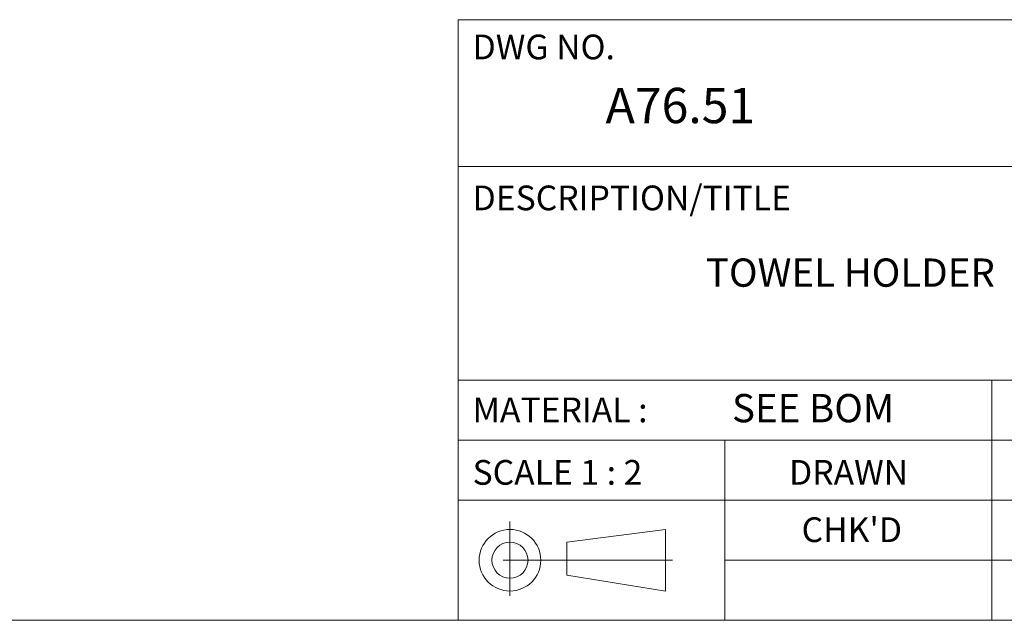
# Model space of a CAD drawing. Units: millimetres. Extents: x 5 to 292, y 5 to 205.
# Drawn here: x 159 to 233, y 5 to 50 of the extents above; entities that cross this region are included whole.
import ezdxf

# ---------------------------------------------------------------- set-up
doc = ezdxf.new("R2010")
doc.units = ezdxf.units.MM
doc.linetypes.add('CENTERX2', pattern=[20.32, 12.7, -2.54, 2.54, -2.54])
doc.styles.add('SLDTEXTSTYLE0', font='TXT', dxfattribs={"width": 0.75})
doc.styles.add('SLDTEXTSTYLE1', font='TXT', dxfattribs={"width": 0.681818})

msp = doc.modelspace()

# ---------------------------------------------------------------- linework, layer by layer
at = {"color": 7, "linetype": 'Continuous', "lineweight": 18}
for p, q in [((292, 50), (192, 50)), ((192, 50), (192, 5)), ((260, 39), (192, 39)), ((292, 23), (192, 23)), ((232, 23), (232, 5)), ((272, 18.5), (192, 18.5)), ((212, 18.5), (212, 5)), ((292, 14), (192, 14)), ((207.556, 11.808), (200.161, 10.852)), ((207.556, 7.192), (207.556, 11.808)), ((200.161, 10.852), (200.161, 8.382)), ((272, 9.5), (212, 9.5)), ((200.161, 8.382), (207.556, 7.192)), ((5, 5), (292, 5))]:
    msp.add_line(p, q, dxfattribs=at)
at = {"color": 7, "linetype": 'CENTERX2', "lineweight": 18}
for p, q in [((195.893, 12.399), (195.893, 6.825)), ((208.082, 9.5), (193.145, 9.5))]:
    msp.add_line(p, q, dxfattribs=at)
at = {"color": 7, "linetype": 'Continuous', "lineweight": 18}
for radius in [2.308, 1.352]:
    msp.add_circle((195.893, 9.5), radius, dxfattribs=at)

# ---------------------------------------------------------------- texts
at = {"color": 7, "linetype": 'Continuous', "lineweight": 0, "attachment_point": 1}
for s, insert, char_height, style in [('DWG NO.', (193.092, 48.884), 1.8521, 'SLDTEXTSTYLE0'), ('A76.51', (203.06, 44.893), 2.6458, 'SLDTEXTSTYLE0'), ('DESCRIPTION/TITLE', (193.092, 37.574), 1.85208, 'SLDTEXTSTYLE0'), ('TOWEL HOLDER', (210.577, 32.109), 2.11667, 'SLDTEXTSTYLE0'), ('MATERIAL :', (193.092, 21.692), 1.8521, 'SLDTEXTSTYLE0'), ('SEE BOM', (212.533, 21.955), 2.1167, 'SLDTEXTSTYLE0'), ('SCALE 1 : 2', (193.092, 17.009), 1.85208, 'SLDTEXTSTYLE1'), ('DRAWN', (216.807, 17.009), 1.8521, 'SLDTEXTSTYLE0'), ("CHK'D", (217.75, 12.713), 1.8521, 'SLDTEXTSTYLE0')]:
    msp.add_mtext(s, dxfattribs=dict(at, insert=insert, char_height=char_height, style=style))

doc.saveas('drawing.dxf')
